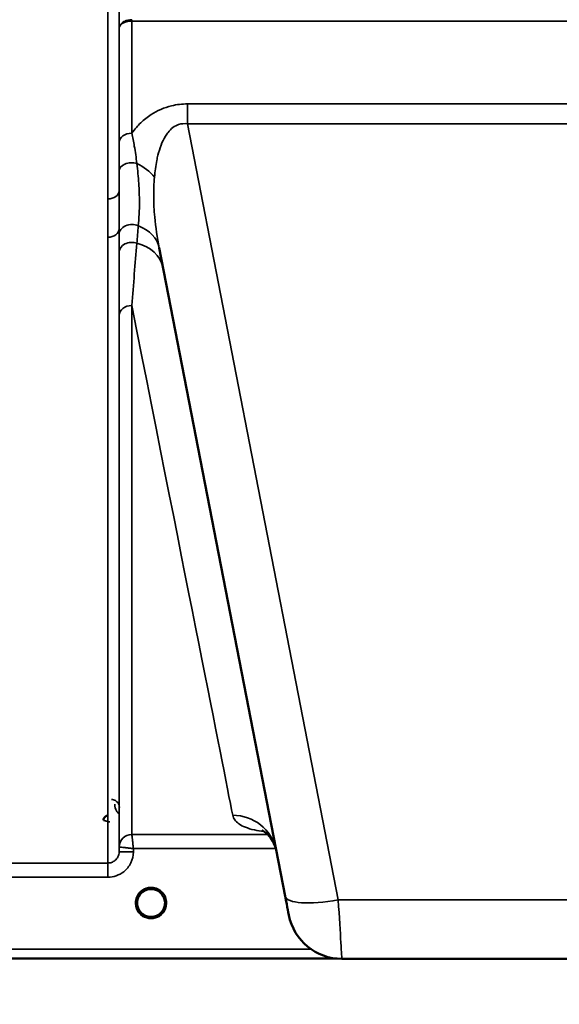
# Model space of a CAD drawing. Units: millimetres. Extents: x 0 to 10395, y 0 to 7350.
# Drawn here: x 4331 to 4501, y 4210 to 4520 of the extents above; entities that cross this region are included whole.
import ezdxf

# ---------------------------------------------------------------- set-up
doc = ezdxf.new("R2010")
doc.units = ezdxf.units.MM
doc.header["$LTSCALE"] = 35
for name, color, linetype, lineweight in [('Dimension (ISO)', 7, 'Continuous', 25), ('Visible (ISO)', 7, 'Continuous', 50), ('Visible Narrow (ISO)', 7, 'Continuous', 35)]:
    doc.layers.add(name, color=color, linetype=linetype, lineweight=lineweight)
doc.styles.add('Note Text (ISO)', font='tahoma.ttf')
doc.dimstyles.new('TRICEL', dxfattribs={"dimscale": 35, "dimtxt": 3.5, "dimasz": 1.2, "dimexe": 3.175, "dimexo": 2, "dimgap": 0.15, "dimtad": 1, "dimdec": 0, "dimlfac": 0.1, "dimrnd": 1e-08, "dimzin": 0, "dimdsep": 46, "dimtxsty": 'Note Text (ISO)', "dimblk": 'Filled-1', "dimcen": 0.09, "dimdle": 10, "dimclrd": 256, "dimclre": 256, "dimclrt": 256, "dimadec": 0, "dimazin": 0, "dimtfac": 0.2, "dimtdec": 0, "dimtmove": 0, "dimatfit": 3, "dimfxl": 1, "dimtolj": 1, "dimtzin": 0, "dimlwd": -1, "dimlwe": -1, "dimarcsym": 0})

# ---------------------------------------------------------------- blocks, each defined once
blk = doc.blocks.new('Filled-1')
at = {"color": 0}
for p, q in [((0, 0), (-1, 0.25)), ((-1, 0.25), (-1, -0.25)), ((-1, 0), (0, 0)), ((-1, -0.25), (0, 0))]:
    blk.add_line(p, q, dxfattribs=at)
at = {"color": 0, "flags": 128}
blk.add_lwpolyline([(-1, -0.25), (0, 0), (-1, 0.25), (-1, -0.25)], dxfattribs=at)
at = {"color": 0}
blk.add_solid([(-1, -0.25), (0, 0), (-1, 0.25), (-1, -0.25)], dxfattribs=at)
blk = doc.blocks.new('*D10')
at = {"layer": 'Defpoints', "color": 0, "transparency": 16777216}
for p in [(1686.24, 5044.19), (5295.92, 5044.19), (5295.92, 3854.19)]:
    blk.add_point(p, dxfattribs=at)
at = {"layer": 'Dimension (ISO)', "transparency": 16777216}
for p, q in [((1686.24, 4974.19), (1686.24, 3743.07)), ((5295.92, 4974.19), (5295.92, 3743.07)), ((1728.24, 3854.19), (5253.92, 3854.19))]:
    blk.add_line(p, q, dxfattribs=at)
at = {"layer": 'Dimension (ISO)', "transparency": 16777216, "xscale": 42.00000166893005, "yscale": 42.00000166893005, "zscale": 42.00000166893005, "rotation": 180}
blk.add_blockref('Filled-1', (1686.24, 3854.19), dxfattribs=at)
at = {"layer": 'Dimension (ISO)', "transparency": 16777216, "xscale": 42.00000166893005, "yscale": 42.00000166893005, "zscale": 42.00000166893005}
blk.add_blockref('Filled-1', (5295.92, 3854.19), dxfattribs=at)
at = {"layer": 'Dimension (ISO)', "transparency": 16777216, "insert": (3363.93, 3987.04), "char_height": 122.5, "attachment_point": 1, "style": 'Note Text (ISO)'}
blk.add_mtext('\\A1;361', dxfattribs=at)

msp = doc.modelspace()

# ---------------------------------------------------------------- linework, layer by layer
at = {"layer": 'Visible (ISO)'}
for p, q in [((4363.69, 4518.97), (4363.68, 4518.97)), ((4374.85, 4447.87), (4414.52, 4243.81)), ((4378.8, 4366.32), (4378.8, 4366.32)), ((4376.7, 4241.71), (4376.7, 4241.72)), ((4376.7, 4241.71), (4376.7, 4241.71)), ((4376.7, 4241.69), (4376.7, 4241.71)), ((3994.15, 4224.2), (4430.79, 4224.2)), ((4550.25, 4224.12), (4432.36, 4224.12))]:
    msp.add_line(p, q, dxfattribs=at)
for centre, radius, start, end in [((4365.8, 4376.46), 13, 337.253, 337.2537), ((4372.3, 4241.69), 4.9, 237.4527, 237.4602), ((4372.3, 4241.69), 4.9, 237.4537, 237.4612), ((4372.3, 4241.69), 4.9, 302.5463, 302.5474), ((4372.3, 4241.69), 4.9, 302.5453, 302.5464), ((4432.36, 4241.12), 17, 191, 270)]:
    msp.add_arc(centre, radius, start, end, dxfattribs=at)
for centre, major_axis, ratio, start_param, end_param in [((4372.3, 4241.69), (4.4, 0), 0.999999, 0, 3.141593), ((4372.3, 4241.69), (0, -4.4), 0.99988, 1.134657, 1.570796), ((4372.3, 4241.75), (0, 4.4), 0.999953, 4.706288, 4.708111), ((4372.3, 4241.69), (0, 4.4), 0.99988, 4.712389, 4.715149), ((4414.11, 4245.88), (1.56, -8), 0.000029, 4.974335, 6.283332), ((4372.3, 4241.69), (0, -4.4), 0.99988, 4.933156, 5.255958), ((4372.3, 4241.7), (4.29, -0.98), 0.999981, 4.712389, 5.162535), ((4372.3, 4241.69), (-4.29, -0.98), 0.999979, 1.120651, 1.570796)]:
    msp.add_ellipse(centre, major_axis=major_axis, ratio=ratio, start_param=start_param, end_param=end_param, dxfattribs=at)
for points, knots in [([(4358.79, 4269.21), (4358.69, 4269.21), (4358.59, 4269.2), (4358.38, 4269.15), (4358.29, 4269.12), (4358.01, 4269), (4357.85, 4268.89), (4357.55, 4268.58), (4357.45, 4268.4), (4357.33, 4268.1), (4357.29, 4267.92), (4357.29, 4267.73), (4357.29, 4267.73), (4357.29, 4267.72)], [-0.1763537, -0.1763537, -0.1763537, -0.1763537, -0.1582788, -0.1582788, -0.1401127, -0.1401127, -0.1050007, -0.1050007, -0.0604444, -0.0604444, 0, 0, 0.0006144, 0.0006144, 0.0006144, 0.0006144]), ([(4411.66, 4258.5), (4410.98, 4261.26), (4409.03, 4263.4), (4407.49, 4264.46), (4407.21, 4264.57), (4407.21, 4264.57)], [0.12698, 0.12698, 0.12698, 0.12698, 2.665168, 2.665168, 3.896115, 3.896115, 3.896115, 3.896115]), ([(4368.94, 4238.87), (4368.86, 4238.97), (4368.79, 4239.06), (4368.72, 4239.16), (4368.58, 4239.36), (4368.45, 4239.57), (4368.35, 4239.79), (4368.29, 4239.92), (4368.23, 4240.05), (4368.18, 4240.19), (4368.14, 4240.31), (4368.1, 4240.44), (4368.06, 4240.56), (4368.02, 4240.71), (4367.99, 4240.87), (4367.96, 4241.02), (4367.91, 4241.31), (4367.91, 4241.53), (4367.9, 4241.64), (4367.9, 4241.65), (4367.9, 4241.69), (4367.9, 4241.7), (4367.9, 4241.7), (4367.9, 4241.71), (4367.9, 4241.71)], [-0.1047372, -0.1047372, -0.1047372, -0.1047372, -0.094045, -0.094045, -0.094045, -0.0722972, -0.0722972, -0.0722972, -0.05889, -0.05889, -0.05889, -0.0467831, -0.0467831, -0.0467831, -0.03198, -0.03198, -0.03198, -0.0041465, -0.0041465, -0.0041465, -0.0008269, -0.0008269, -0.0008269, -0.0002335, -0.0002335, -0.0002335, -0.0002335]), ([(4369.55, 4238.26), (4369.53, 4238.28), (4369.49, 4238.31), (4369.45, 4238.34), (4369.27, 4238.5), (4369.11, 4238.66), (4368.96, 4238.84), (4368.87, 4238.95), (4368.77, 4239.08), (4368.69, 4239.2), (4368.63, 4239.28), (4368.58, 4239.37), (4368.53, 4239.46), (4368.48, 4239.54), (4368.43, 4239.62), (4368.39, 4239.7), (4368.34, 4239.81), (4368.29, 4239.91), (4368.25, 4240.02), (4368.17, 4240.2), (4368.11, 4240.39), (4368.06, 4240.57), (4367.94, 4241.01), (4367.92, 4241.36), (4367.91, 4241.51)], [-0.04095883, -0.04095883, -0.04095883, -0.04095883, -0.03984027, -0.03984027, -0.03984027, -0.03455595, -0.03455595, -0.03455595, -0.0310299, -0.0310299, -0.0310299, -0.02860101, -0.02860101, -0.02860101, -0.02634401, -0.02634401, -0.02634401, -0.02353289, -0.02353289, -0.02353289, -0.01873755, -0.01873755, -0.01873755, -0.00748035, -0.00748035, -0.00748035, -0.00748035]), ([(4373.36, 4237.42), (4373.39, 4237.43), (4373.41, 4237.44), (4373.44, 4237.44), (4373.75, 4237.53), (4374.17, 4237.68), (4374.63, 4237.96), (4374.94, 4238.16), (4375.22, 4238.39), (4375.48, 4238.65), (4375.63, 4238.81), (4375.76, 4238.98), (4375.89, 4239.16), (4376.03, 4239.36), (4376.15, 4239.57), (4376.26, 4239.79), (4376.32, 4239.92), (4376.38, 4240.05), (4376.43, 4240.19), (4376.47, 4240.31), (4376.51, 4240.43), (4376.54, 4240.56), (4376.59, 4240.71), (4376.62, 4240.86), (4376.65, 4241.02), (4376.69, 4241.31), (4376.7, 4241.53), (4376.7, 4241.64), (4376.7, 4241.65), (4376.7, 4241.69), (4376.7, 4241.7), (4376.7, 4241.7), (4376.7, 4241.71), (4376.7, 4241.71)], [-0.1977413, -0.1977413, -0.1977413, -0.1977413, -0.1934077, -0.1934077, -0.1934077, -0.1459724, -0.1459724, -0.1459724, -0.1133081, -0.1133081, -0.1133081, -0.094045, -0.094045, -0.094045, -0.0722973, -0.0722973, -0.0722973, -0.05889, -0.05889, -0.05889, -0.0467831, -0.0467831, -0.0467831, -0.03198, -0.03198, -0.03198, -0.0041465, -0.0041465, -0.0041465, -0.0008269, -0.0008269, -0.0008269, 0, 0, 0, 0]), ([(4376.7, 4241.71), (4376.7, 4241.71), (4376.7, 4241.69), (4376.7, 4241.68), (4376.7, 4241.66), (4376.7, 4241.63), (4376.7, 4241.6), (4376.7, 4241.53), (4376.69, 4241.42), (4376.68, 4241.29), (4376.65, 4240.99), (4376.59, 4240.7), (4376.5, 4240.42), (4376.45, 4240.26), (4376.4, 4240.1), (4376.33, 4239.94), (4376.28, 4239.84), (4376.24, 4239.74), (4376.19, 4239.65), (4376.14, 4239.57), (4376.1, 4239.49), (4376.05, 4239.41), (4375.99, 4239.31), (4375.93, 4239.22), (4375.87, 4239.13), (4375.78, 4239), (4375.67, 4238.87), (4375.56, 4238.74), (4375.33, 4238.49), (4375.13, 4238.32), (4375.03, 4238.24)], [-0.1459458, -0.1459458, -0.1459458, -0.1459458, -0.1437436, -0.1437436, -0.1437436, -0.1387712, -0.1387712, -0.1387712, -0.1257006, -0.1257006, -0.1257006, -0.096304, -0.096304, -0.096304, -0.079647, -0.079647, -0.079647, -0.0692007, -0.0692007, -0.0692007, -0.0602507, -0.0602507, -0.0602507, -0.0499906, -0.0499906, -0.0499906, -0.0344505, -0.0344505, -0.0344505, -0.0031858, -0.0031858, -0.0031858, -0.0031858]), ([(4376.7, 4241.69), (4376.7, 4241.22), (4376.63, 4240.76), (4376.33, 4239.86), (4376.11, 4239.44), (4375.66, 4238.84), (4375.47, 4238.63), (4375.26, 4238.44)], [3.1415927, 3.1415927, 3.1415927, 3.1415927, 3.4615927, 3.4615927, 3.7815927, 3.7815927, 3.9750682, 3.9750682, 3.9750682, 3.9750682]), ([(4369.35, 4238.44), (4369.07, 4238.69), (4368.83, 4238.97), (4368.37, 4239.67), (4368.17, 4240.1), (4368.03, 4240.63), (4368.01, 4240.71), (4368, 4240.78)], [5.4497098, 5.4497098, 5.4497098, 5.4497098, 5.7015927, 5.7015927, 6.0215927, 6.0215927, 6.0744777, 6.0744777, 6.0744777, 6.0744777]), ([(4368.22, 4240.09), (4368.24, 4240.03), (4368.26, 4239.97), (4368.29, 4239.91), (4368.36, 4239.74), (4368.45, 4239.58), (4368.55, 4239.42)], [-0.10124991, -0.10124991, -0.10124991, -0.10124991, -0.09694405, -0.09694405, -0.09694405, -0.08434701, -0.08434701, -0.08434701, -0.08434701]), ([(4368.81, 4239.04), (4369.02, 4238.76), (4369.27, 4238.5), (4369.56, 4238.27), (4369.98, 4237.93), (4370.43, 4237.69), (4370.9, 4237.53), (4371.04, 4237.48), (4371.16, 4237.44), (4371.24, 4237.42)], [-0.07423172, -0.07423172, -0.07423172, -0.07423172, -0.05146947, -0.05146947, -0.05146947, -0.01809961, -0.01809961, -0.01809961, -0.0078061, -0.0078061, -0.0078061, -0.0078061]), ([(4375.84, 4239.08), (4375.62, 4238.79), (4375.35, 4238.52), (4375.05, 4238.27), (4374.63, 4237.93), (4374.17, 4237.69), (4373.71, 4237.53), (4373.57, 4237.48), (4373.45, 4237.45), (4373.36, 4237.42)], [-0.07548942, -0.07548942, -0.07548942, -0.07548942, -0.05146946, -0.05146946, -0.05146946, -0.01809961, -0.01809961, -0.01809961, -0.00780609, -0.00780609, -0.00780609, -0.00780609]), ([(4369.64, 4238.19), (4369.9, 4237.99), (4370.01, 4237.87), (4370.06, 4237.8), (4370.08, 4237.77), (4370.09, 4237.74), (4370.1, 4237.71), (4370.1, 4237.69), (4370.1, 4237.68), (4370.09, 4237.66), (4370.09, 4237.65), (4370.08, 4237.64), (4370.07, 4237.63), (4370.06, 4237.62), (4370.05, 4237.61), (4370.04, 4237.6), (4370.02, 4237.59), (4369.99, 4237.58), (4369.97, 4237.58), (4369.92, 4237.57), (4369.87, 4237.56), (4369.82, 4237.56), (4369.76, 4237.56), (4369.71, 4237.56), (4369.68, 4237.56), (4369.67, 4237.56), (4369.66, 4237.56), (4369.66, 4237.56)], [-0.007921224, -0.007921224, -0.007921224, -0.007921224, -0.005729022, -0.005729022, -0.005729022, -0.004875009, -0.004875009, -0.004875009, -0.004399601, -0.004399601, -0.004399601, -0.004065285, -0.004065285, -0.004065285, -0.003655158, -0.003655158, -0.003655158, -0.003039881, -0.003039881, -0.003039881, -0.001880558, -0.001880558, -0.001880558, -0.000523516, -0.000523516, -0.000523516, -0.000012671, -0.000012671, -0.000012671, -0.000012671]), ([(4371.24, 4237.42), (4371.22, 4237.43), (4371.19, 4237.44), (4371.16, 4237.45), (4370.97, 4237.5), (4370.74, 4237.57), (4370.49, 4237.69)], [-0.19774114, -0.19774114, -0.19774114, -0.19774114, -0.19340753, -0.19340753, -0.19340753, -0.16442134, -0.16442134, -0.16442134, -0.16442134]), ([(4373.76, 4237.54), (4373.69, 4237.52), (4373.63, 4237.5), (4373.12, 4237.34), (4372.64, 4237.28), (4371.73, 4237.31), (4371.28, 4237.39), (4370.85, 4237.54)], [4.3751765, 4.3751765, 4.3751765, 4.3751765, 4.4215927, 4.4215927, 4.7415927, 4.7415927, 5.0480875, 5.0480875, 5.0480875, 5.0480875]), ([(4371.24, 4237.42), (4371.25, 4237.42), (4371.25, 4237.42), (4371.26, 4237.42), (4371.28, 4237.42), (4371.31, 4237.41), (4371.32, 4237.41)], [-0.005586188, -0.005586188, -0.005586188, -0.005586188, -0.00491068, -0.00491068, -0.00491068, 0, 0, 0, 0]), ([(4373.36, 4237.42), (4373.36, 4237.42), (4373.36, 4237.42), (4373.35, 4237.42), (4373.32, 4237.41), (4373.3, 4237.41), (4373.29, 4237.4)], [-0.005586189, -0.005586189, -0.005586189, -0.005586189, -0.00491068, -0.00491068, -0.00491068, 0, 0, 0, 0]), ([(4374.95, 4237.56), (4374.94, 4237.56), (4374.93, 4237.56), (4374.9, 4237.56), (4374.89, 4237.56), (4374.88, 4237.56), (4374.86, 4237.56), (4374.83, 4237.56), (4374.81, 4237.56), (4374.78, 4237.56), (4374.77, 4237.56), (4374.76, 4237.56), (4374.76, 4237.56), (4374.74, 4237.56), (4374.72, 4237.56), (4374.7, 4237.57), (4374.68, 4237.57), (4374.66, 4237.57), (4374.63, 4237.58), (4374.61, 4237.58), (4374.59, 4237.59), (4374.58, 4237.6), (4374.57, 4237.6), (4374.57, 4237.6), (4374.57, 4237.61), (4374.55, 4237.61), (4374.54, 4237.62), (4374.53, 4237.63), (4374.53, 4237.64), (4374.52, 4237.65), (4374.52, 4237.65), (4374.51, 4237.66), (4374.51, 4237.68), (4374.51, 4237.69), (4374.51, 4237.7), (4374.51, 4237.71), (4374.51, 4237.71), (4374.52, 4237.74), (4374.53, 4237.77), (4374.55, 4237.8), (4374.56, 4237.82), (4374.58, 4237.84), (4374.6, 4237.86), (4374.63, 4237.89), (4374.67, 4237.94), (4374.72, 4237.99), (4374.75, 4238.01), (4374.79, 4238.04), (4374.83, 4238.08), (4374.87, 4238.11), (4374.92, 4238.15), (4374.98, 4238.2)], [-0.4094279, -0.4094279, -0.4094279, -0.4094279, -0.3717272, -0.3717272, -0.3717272, -0.3549732, -0.3549732, -0.3549732, -0.3198617, -0.3198617, -0.3198617, -0.3107629, -0.3107629, -0.3107629, -0.2905038, -0.2905038, -0.2905038, -0.2611459, -0.2611459, -0.2611459, -0.2346721, -0.2346721, -0.2346721, -0.2296685, -0.2296685, -0.2296685, -0.2083125, -0.2083125, -0.2083125, -0.1976599, -0.1976599, -0.1976599, -0.1773889, -0.1773889, -0.1773889, -0.1643446, -0.1643446, -0.1643446, -0.1185986, -0.1185986, -0.1185986, -0.0933896, -0.0933896, -0.0933896, -0.0515161, -0.0515161, -0.0515161, -0.0290557, -0.0290557, -0.0290557, -0.0043261, -0.0043261, -0.0043261, -0.0043261])]:
    msp.add_open_spline(points, degree=3, knots=knots, dxfattribs=at)
for points in [[(4367.91, 4241.53), (4367.91, 4241.47), (4367.92, 4241.39), (4367.92, 4241.31)], [(4371.32, 4237.4), (4371.3, 4237.41), (4371.27, 4237.42), (4371.24, 4237.42)], [(4373.29, 4237.41), (4373.31, 4237.41), (4373.34, 4237.42), (4373.36, 4237.42)]]:
    msp.add_open_spline(points, degree=3, dxfattribs=at)
at = {"layer": 'Visible Narrow (ISO)'}
for p, q in [((4358.75, 4463.24), (4358.75, 5428.73)), ((4362.25, 5426.88), (4362.25, 4465.8)), ((4366.26, 4519.21), (4366.26, 4519.63)), ((4366.26, 4519.21), (4616.35, 4519.21)), ((4366.26, 4519.21), (4366.26, 4483.92)), ((4362.26, 4481.07), (4362.26, 4516.83)), ((4383.73, 4493.12), (4383.73, 4486.86)), ((4598.88, 4493.12), (4383.73, 4493.12)), ((4383.73, 4486.86), (4598.88, 4486.86)), ((4431.2, 4242.65), (4383.73, 4486.86)), ((4362.25, 4453.78), (4362.25, 4257.75)), ((4358.75, 4254.28), (4358.75, 4451.18)), ((4366.26, 4429.7), (4366.26, 4263.28)), ((4362.26, 4259.32), (4362.26, 4426.58)), ((4368.74, 4417.19), (4368.74, 4417.19)), ((4371.08, 4405.33), (4371.08, 4405.33)), ((4376.86, 4376.13), (4376.86, 4376.13)), ((4377.06, 4375.12), (4377.06, 4375.12)), ((4408.94, 4263.28), (4366.26, 4263.28)), ((4409.01, 4264.02), (4409.02, 4264.02)), ((4409.56, 4263.28), (4409.56, 4263.28)), ((4362.26, 4259.32), (4362.25, 4257.75)), ((4366.75, 4257.75), (4366.76, 4258.82)), ((4366.76, 4258.82), (4411.57, 4258.82)), ((4411.59, 4258.82), (4411.59, 4258.82)), ((4358.75, 4254.28), (4312.86, 4254.28)), ((4358.75, 4249.82), (4358.75, 4254.28)), ((4312.86, 4249.82), (4358.75, 4249.82)), ((4551.4, 4242.65), (4431.2, 4242.65)), ((4422.64, 4227.18), (4171.8, 4227.18)), ((4171.74, 4224.2), (4430.71, 4224.2))]:
    msp.add_line(p, q, dxfattribs=at)
for start, end in [(312.2454, 0), (191.9581, 227.7546), (250.7659, 289.3208), (252.8915, 288.1855)]:
    msp.add_arc((4372.3, 4241.69), 4.4, start, end, dxfattribs=at)
for centre, major_axis, ratio, start_param, end_param in [((4366.26, 4481.05), (-4, 0), 0.717386, 4.712436, 6.274459), ((4366.25, 4471.99), (-4, 0), 0.655353, 4.306244, 6.275266), ((4362.29, 4465.97), (13.26, -4.48), 0.708508, 0.855835, 1.387476), ((4358.75, 4465.81), (3.5, 0), 0.735385, 4.712389, 6.274418), ((4366.25, 4452.02), (-4, 0), 0.795395, 4.171643, 6.273711), ((4358.75, 4453.81), (3.5, 0), 0.750653, 4.712389, 6.274459), ((4361.11, 4445.19), (13.74, 2.67), 0.740041, 6.283142, 7.166102), ((4366.25, 4446.39), (-4, 0), 0.795143, 4.304824, 6.273845), ((4362.29, 4439.08), (13.74, 2.67), 0.755165, 0.004705, 1.014668), ((4366.26, 4426.56), (-4, 0), 0.7868, 4.712389, 6.274459), ((4244.69, 5044.19), (154.53, -781), 0.000029, 5.617991, 6.158094), ((4365.8, 4382.37), (-13, 0), 0.000152, 2.427549, 2.42756), ((4365.8, 4382.37), (11.21, -6.58), 0.219429, 0.424262, 0.424301), ((4365.81, 4376.46), (-13, 0.01), 0.915582, 2.733482, 2.733495), ((4398.01, 4255.41), (13.74, 2.67), 0.991895, 0.039134, 1.380103), ((4366.26, 4259.28), (-4, 0), 0.999884, 4.712389, 6.274459), ((4366.26, 4259.28), (-2.15, -3.37), 0.9996, 3.708729, 5.270227), ((4366.51, 4263.28), (0.25, 0), 0.021392, 3.141583, 3.175317), ((4366.75, 4257.71), (-4.5, 0.04), 0.008879, 4.712466, 6.283053), ((4364.51, 4259.3), (-2.25, 0.02), 0.008768, 6.249253, 6.282988), ((4372.3, 4241.69), (-4.9, 0), 0.999999, 2.141394, 7.28342), ((4372.3, 4241.69), (4.4, 0), 0.999999, 3.141593, 4.04972), ((4372.3, 4241.69), (4.4, 0), 0.999999, 5.375058, 6.283185), ((4372.3, 4241.69), (0, 4.4), 0.99988, 4.641655, 4.712389), ((4431.2, 4247.05), (-16.69, -3.24), 0.254519, 0, 1.521361), ((4430.8, 4249.12), (1.56, -25), 0.00001, 4.97434, 6.283183), ((4372.3, 4241.69), (0, 4.4), 0.99988, 1.793994, 2.097968), ((4372.3, 4241.69), (0, 4.4), 0.99988, 4.291193, 4.570459), ((4372.3, 4241.69), (-4.4, 0), 0.999961, 0.916639, 1.327612), ((4372.3, 4241.69), (4.12, -2.65), 0.999984, 4.712389, 5.853467), ((4372.3, 4241.69), (4.4, 0), 0.99988, 4.378669, 4.487321), ((4372.3, 4241.69), (-3.49, -2.68), 0.99999, 1.158316, 1.570796), ((4372.3, 4241.69), (4.4, 0), 0.99988, 4.955345, 5.081443)]:
    msp.add_ellipse(centre, major_axis=major_axis, ratio=ratio, start_param=start_param, end_param=end_param, dxfattribs=at)
for points in [[(4362.27, 4536.27), (4362.27, 4529.79), (4362.26, 4523.31), (4362.26, 4516.83)], [(4362.25, 4453.78), (4362.25, 4453.2), (4362.25, 4452.62), (4362.25, 4452.05)], [(4362.25, 4452.05), (4362.25, 4450.17), (4362.25, 4448.29), (4362.25, 4446.41)], [(4367.84, 4449.31), (4367.99, 4451.13), (4368.15, 4452.95), (4368.3, 4454.75)], [(4366.26, 4429.7), (4366.78, 4436.36), (4367.3, 4442.93), (4367.83, 4449.3)], [(4362.25, 4446.41), (4362.26, 4439.88), (4362.26, 4433.24), (4362.26, 4426.58)]]:
    msp.add_open_spline(points, degree=3, dxfattribs=at)
for points, knots in [([(4366.26, 4519.63), (4365.43, 4519.63), (4364.19, 4519.35), (4362.69, 4518.3), (4362.27, 4517.43), (4362.26, 4516.84), (4362.26, 4516.84), (4362.26, 4516.83)], [-2.16695, -2.16695, -2.16695, -2.16695, -1.30017, -0.86678, 0, 0, 0.006633, 0.006633, 0.006633, 0.006633]), ([(4362.26, 4516.83), (4362.26, 4516.84), (4362.26, 4516.84), (4362.26, 4516.85), (4362.27, 4517.34), (4362.55, 4517.84), (4363.04, 4518.24), (4363.29, 4518.44), (4363.59, 4518.61), (4363.93, 4518.76), (4364.6, 4519.05), (4365.43, 4519.21), (4366.26, 4519.21)], [-0.006633, -0.006633, -0.006633, -0.006633, 0, 0, 0, 0.86678, 0.86678, 0.86678, 1.30017, 1.30017, 1.30017, 2.16695, 2.16695, 2.16695, 2.16695]), ([(4383.73, 4493.12), (4382.06, 4493.12), (4377.81, 4492.64), (4373.48, 4490.67), (4370.02, 4488.15), (4367.98, 4486.14), (4366.7, 4484.53), (4366.26, 4483.92)], [0, 0, 0, 0, 0.502295, 1.255739, 1.506886, 2.009182, 2.308267, 2.308267, 2.308267, 2.308267]), ([(4373.39, 4470.13), (4373.54, 4471.89), (4373.84, 4474.21), (4374.58, 4477.52), (4375.38, 4480.16), (4376.51, 4482.56), (4378.2, 4485.02), (4380.44, 4486.82), (4382.79, 4487), (4383.73, 4486.86)], [-3.516068, -3.516068, -3.516068, -3.516068, -2.762625, -2.511477, -2.009182, -1.506886, -1.255739, -0.502295, 0, 0, 0, 0]), ([(4367.84, 4474.4), (4367.62, 4476.21), (4367.15, 4479.43), (4366.54, 4482.61), (4366.26, 4483.92)], [0, 0, 0, 0, 0.699225, 1.223644, 1.223644, 1.223644, 1.223644]), ([(4362.26, 4481.07), (4362.26, 4479.85), (4362.26, 4476.87), (4362.25, 4473.77), (4362.25, 4472.01)], [-1.223644, -1.223644, -1.223644, -1.223644, -0.699225, 0, 0, 0, 0]), ([(4368.3, 4454.75), (4368.53, 4457.13), (4368.73, 4461.3), (4368.5, 4468.04), (4368.1, 4472.25), (4367.84, 4474.4)], [0, 0, 0, 0, 1.250994, 2.08499, 2.918986, 2.918986, 2.918986, 2.918986]), ([(4362.25, 4472.01), (4362.25, 4469.91), (4362.25, 4467.83), (4362.25, 4465.81), (4362.25, 4465.8)], [-2.9189863, -2.9189863, -2.9189863, -2.9189863, -2.0849902, -2.0792514, -2.0792514, -2.0792514, -2.0792514]), ([(4374.85, 4447.87), (4374.22, 4451.08), (4373.75, 4454.32), (4373.46, 4457.53), (4373.26, 4459.67), (4373.15, 4461.79), (4373.14, 4463.88), (4373.13, 4465.98), (4373.21, 4468.06), (4373.39, 4470.13)], [-11.190163, -11.190163, -11.190163, -11.190163, -9.854907, -9.854907, -9.854907, -8.964622, -8.964622, -8.964622, -8.074337, -8.074337, -8.074337, -8.074337]), ([(4362.25, 4453.78), (4362.25, 4455.97), (4362.25, 4459.89), (4362.25, 4464), (4362.25, 4465.79)], [-1.794405, -1.794405, -1.794405, -1.794405, -0.769031, 0, 0, 0, 0]), ([(4358.75, 4463.24), (4358.75, 4461.5), (4358.76, 4457.45), (4358.75, 4453.45), (4358.75, 4451.18)], [0, 0, 0, 0, 0.769031, 1.794406, 1.794406, 1.794406, 1.794406]), ([(4362.37, 4271.77), (4362.36, 4272.4), (4362.12, 4273.06), (4361.58, 4273.58), (4361.45, 4273.71), (4361.29, 4273.82), (4361.11, 4273.92), (4360.76, 4274.13), (4360.32, 4274.26), (4359.87, 4274.26)], [-0.1902121, -0.1902121, -0.1902121, -0.1902121, -0.0815195, -0.0815195, -0.0815195, -0.0543463, -0.0543463, -0.0543463, 0, 0, 0, 0]), ([(4360.87, 4272.77), (4360.88, 4272.01), (4361.18, 4270.92), (4361.98, 4269.98), (4362.26, 4269.75)], [3.0620635, 3.0620635, 3.0620635, 3.0620635, 3.3872049, 3.5172759, 3.5172759, 3.5172759, 3.5172759]), ([(4398.01, 4269.3), (4398.11, 4268.78), (4398.77, 4267.32), (4400.94, 4265.78), (4404.49, 4264.7), (4406.76, 4264.3), (4407.95, 4264.15)], [0, 0, 0, 0, 1.272176, 3.816527, 5.088702, 6.1151, 6.1151, 6.1151, 6.1151]), ([(4357.29, 4267.71), (4357.29, 4267.71), (4357.34, 4267.7), (4357.43, 4267.68), (4357.47, 4267.66), (4357.52, 4267.65), (4357.58, 4267.64), (4357.63, 4267.62), (4357.67, 4267.61), (4357.73, 4267.6), (4357.74, 4267.59), (4357.76, 4267.59), (4357.77, 4267.59), (4357.91, 4267.55), (4358.07, 4267.51), (4358.23, 4267.47), (4358.4, 4267.43), (4358.57, 4267.38), (4358.74, 4267.34), (4358.92, 4267.29), (4359.1, 4267.25), (4359.27, 4267.2), (4359.28, 4267.2), (4359.28, 4267.2), (4359.29, 4267.2)], [-0.09427679, -0.09427679, -0.09427679, -0.09427679, -0.07542144, -0.07542144, -0.07542144, -0.06599376, -0.06599376, -0.06599376, -0.0587867, -0.0587867, -0.0587867, -0.05656608, -0.05656608, -0.05656608, -0.03771072, -0.03771072, -0.03771072, -0.01885536, -0.01885536, -0.01885536, 0, 0, 0, 0.00044468, 0.00044468, 0.00044468, 0.00044468]), ([(4366.76, 4258.82), (4366.75, 4258.83), (4366.75, 4258.84), (4366.73, 4259.05), (4366.69, 4259.45), (4366.6, 4260.24), (4366.49, 4261.19), (4366.38, 4262.23), (4366.3, 4262.9), (4366.27, 4263.22), (4366.26, 4263.28), (4366.26, 4263.28)], [-0.09367486, -0.09367486, -0.09367486, -0.09367486, -0.09322959, -0.09322959, -0.08390663, -0.07458367, -0.05593775, -0.03729183, -0.01864592, -0.00932296, 0, 0, 0, 0]), ([(4362.25, 4257.75), (4362.24, 4257.24), (4362, 4256.19), (4361.07, 4255.05), (4359.92, 4254.41), (4359.13, 4254.28), (4358.75, 4254.28)], [0, 0, 0, 0, 0.35483, 0.709661, 0.975784, 1.241906, 1.241906, 1.241906, 1.241906]), ([(4358.75, 4249.82), (4359.63, 4249.82), (4361.42, 4250.13), (4364.07, 4251.58), (4366.17, 4254.19), (4366.74, 4256.57), (4366.75, 4257.75)], [-1.241906, -1.241906, -1.241906, -1.241906, -0.975784, -0.709661, -0.35483, 0, 0, 0, 0]), ([(4362.26, 4259.32), (4362.27, 4259.32), (4362.3, 4259.32), (4362.36, 4259.32), (4362.42, 4259.31), (4362.5, 4259.3), (4362.6, 4259.29), (4362.63, 4259.29), (4362.67, 4259.29), (4362.71, 4259.28), (4362.89, 4259.27), (4363.12, 4259.24), (4363.38, 4259.21), (4363.56, 4259.19), (4363.75, 4259.17), (4363.95, 4259.15), (4364.1, 4259.13), (4364.25, 4259.12), (4364.41, 4259.1), (4364.77, 4259.06), (4365.15, 4259.01), (4365.54, 4258.97), (4365.74, 4258.94), (4365.93, 4258.92), (4366.13, 4258.9), (4366.33, 4258.88), (4366.53, 4258.85), (4366.73, 4258.83), (4366.74, 4258.83), (4366.75, 4258.83), (4366.76, 4258.82)], [0, 0, 0, 0, 0.00932296, 0.00932296, 0.00932296, 0.01864592, 0.01864592, 0.01864592, 0.02181073, 0.02181073, 0.02181073, 0.03729183, 0.03729183, 0.03729183, 0.04805142, 0.04805142, 0.04805142, 0.05593775, 0.05593775, 0.05593775, 0.07458367, 0.07458367, 0.07458367, 0.08390663, 0.08390663, 0.08390663, 0.09322959, 0.09322959, 0.09322959, 0.09367486, 0.09367486, 0.09367486, 0.09367486]), ([(4369.6, 4238.22), (4369.7, 4238.15), (4369.79, 4238.07), (4369.88, 4237.99), (4369.93, 4237.95), (4369.97, 4237.9), (4370.01, 4237.86), (4370.04, 4237.82), (4370.08, 4237.77), (4370.09, 4237.72), (4370.09, 4237.7), (4370.09, 4237.68), (4370.08, 4237.65), (4370.07, 4237.63), (4370.05, 4237.62), (4370.03, 4237.6), (4369.98, 4237.58), (4369.92, 4237.57), (4369.85, 4237.56), (4369.79, 4237.56), (4369.72, 4237.56), (4369.66, 4237.57)], [0.0000537, 0.0000537, 0.0000537, 0.0000537, 0.0412212, 0.0412212, 0.0412212, 0.0618318, 0.0618318, 0.0618318, 0.0824423, 0.0824423, 0.0824423, 0.0927476, 0.0927476, 0.0927476, 0.1030529, 0.1030529, 0.1030529, 0.1236635, 0.1236635, 0.1236635, 0.1442528, 0.1442528, 0.1442528, 0.1442528]), ([(4374.95, 4237.56), (4374.88, 4237.56), (4374.75, 4237.56), (4374.6, 4237.58), (4374.51, 4237.65), (4374.51, 4237.75), (4374.59, 4237.86), (4374.71, 4237.98), (4374.85, 4238.1), (4374.95, 4238.18), (4375.01, 4238.22)], [0.0000294, 0.0000294, 0.0000294, 0.0000294, 0.0206106, 0.0412212, 0.0515265, 0.0618318, 0.0824423, 0.1030529, 0.1185109, 0.1442203, 0.1442203, 0.1442203, 0.1442203])]:
    msp.add_open_spline(points, degree=3, knots=knots, dxfattribs=at)

# ---------------------------------------------------------------- dimensions: what is measured, and where the dimension line sits
at = {"layer": 'Dimension (ISO)'}
dim = msp.add_linear_dim(base=(5295.92, 3854.19), p1=(1686.24, 5044.19), p2=(5295.92, 5044.19), angle=180, dimstyle='TRICEL', override={"dimgap": 0.15, "dimdec": 0, "dimlfac": 0.1, "dimtol": 0, "dimlim": 0, "dimtp": 0, "dimtm": 0, "dimtdec": 0, "dimtofl": 0, "dimatfit": 1}, dxfattribs=at)
dim.commit()
dim.dimension.update_dxf_attribs({"geometry": '*D10', "text_midpoint": (3491.08, 3854.19), "dimtype": 160})

doc.saveas('drawing.dxf')
